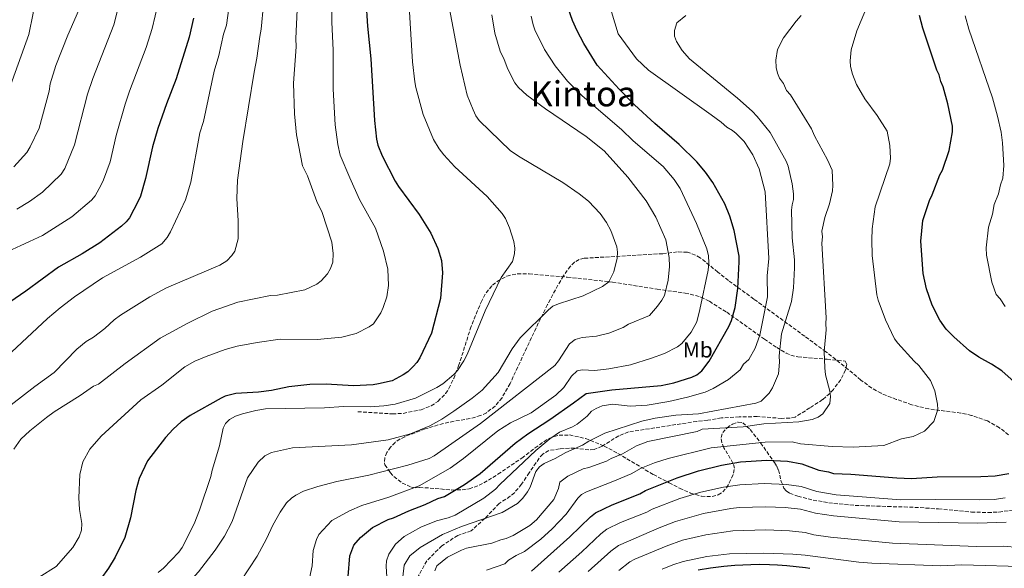
# Model space of a CAD drawing. Units: metres. Extents: x 623835 to 627271, y 4766568 to 4768924.
# Drawn here: x 624834 to 625284, y 4768181 to 4768432 of the extents above; entities that cross this region are included whole.
import ezdxf
from ezdxf.enums import TextEntityAlignment as Align

# ---------------------------------------------------------------- set-up
doc = ezdxf.new("R2010")
doc.units = ezdxf.units.M
doc.header["$MEASUREMENT"] = 0
doc.linetypes.add('DGN Style 3', pattern=[2.435891, 1.739922, -0.695969])
for name, color, linetype, lineweight in [('Curva de nivel directora', 30, 'Continuous', 30), ('Curva de nivel intermedia', 30, 'Continuous', 0), ('Etiqueta de uso rústico', 92, 'Continuous', 0), ('Senda', 7, 'DGN Style 3', 0), ('Texto de Área (paraje) menor', 7, 'Continuous', 0), ('Zona arbolada', 92, 'DGN Style 3', 0)]:
    doc.layers.add(name, color=color, linetype=linetype, lineweight=lineweight)
doc.styles.add('Style-Arial', font='arial.ttf')

msp = doc.modelspace()

# ---------------------------------------------------------------- linework, layer by layer
at = {"layer": 'Curva de nivel directora', "color": 30, "linetype": 'Continuous', "lineweight": 30, "flags": 128}
for points, elevation in [([(624991.92, 4768440.99), (624992.68, 4768429.01), (624994.21, 4768414.08), (624995.91, 4768386.01), (624996.76, 4768377.38), (624997.43, 4768374.71), (624999.42, 4768369.76), (625005.37, 4768358.25), (625006.87, 4768355.8), (625016.39, 4768342.96), (625021.7, 4768334.49), (625024.84, 4768327.41), (625026.53, 4768321.92), (625026.91, 4768316.39), (625026.04, 4768304.61), (625022, 4768288.83), (625016.67, 4768277.46), (625015.29, 4768275.37), (625013.56, 4768273.52), (625011.11, 4768271.19), (625009.07, 4768269.75), (625003.98, 4768267.06), (624997.73, 4768265.65), (624995.27, 4768265.16), (624986.31, 4768264.71), (624973.82, 4768265.56), (624966.31, 4768265.34), (624956.82, 4768264.2), (624948.84, 4768262.6), (624942.95, 4768261.84), (624932.61, 4768261.22), (624927.71, 4768259.99), (624925.82, 4768259.16), (624911.66, 4768251.16), (624907.61, 4768248.29), (624903.93, 4768244.92), (624900.53, 4768241.19), (624892.2, 4768230.51), (624888.46, 4768222.34), (624886.93, 4768216.96), (624884.51, 4768204.38), (624881.9, 4768195.37), (624877.52, 4768186.41), (624874.48, 4768181.39), (624870.87, 4768176.55)], 875), ([(624983.83, 4768177.58), (624984.66, 4768187.12), (624986.5, 4768191.94), (624989.46, 4768195.48), (624994.98, 4768200.02), (625002.18, 4768203.68), (625004.61, 4768204.43), (625011.52, 4768207.68), (625019.06, 4768210.55), (625024.79, 4768213.23), (625027.83, 4768214.23), (625036.99, 4768219.68), (625044.2, 4768224.75), (625060.12, 4768238.59), (625065.87, 4768242.81), (625075.97, 4768249.4), (625086.86, 4768256.94), (625092.52, 4768261.21), (625104.25, 4768262.85), (625126.9, 4768264.91), (625132.64, 4768266.12), (625140.9, 4768268.65), (625143.15, 4768269.74), (625145.34, 4768271.65), (625148.71, 4768276), (625157.75, 4768291.79), (625158.94, 4768294.57), (625160.61, 4768300.52), (625161.79, 4768309.14), (625162.51, 4768321.42), (625162.42, 4768323.91), (625160.19, 4768335.64), (625158.17, 4768342.27), (625155.99, 4768347.87), (625150.4, 4768357.58), (625147.09, 4768362.35), (625143.14, 4768367.08), (625135.04, 4768375.05), (625123.88, 4768384.6), (625114.71, 4768393.1), (625107.67, 4768400.26), (625097.67, 4768411.21), (625091.53, 4768421.11), (625088.4, 4768426.91), (625086.27, 4768431.63), (625083.41, 4768439.82)], 850), ([(625290.94, 4768263.99), (625282.4, 4768271.62), (625277.65, 4768274.66), (625271.89, 4768277.81), (625267.69, 4768280.68), (625260.43, 4768287.06), (625256.97, 4768290.67), (625254.04, 4768294.77), (625250.57, 4768301.54), (625247.99, 4768309.07), (625246.46, 4768316.01), (625245.45, 4768330.83), (625246.38, 4768340.32), (625249.32, 4768349.42), (625250.65, 4768351.98), (625254.09, 4768361.11), (625255.28, 4768363.31), (625258.39, 4768372.28), (625259.87, 4768380.8), (625259.83, 4768383.31), (625257.72, 4768393.57), (625255.68, 4768401.39), (625254.55, 4768403.81), (625253.88, 4768406.75), (625252.8, 4768409), (625246.41, 4768428.14), (625244.83, 4768433.98)], 825), ([(624913.23, 4768432.75), (624911.27, 4768423.98), (624905.31, 4768405.05), (624900.85, 4768393.55), (624896.95, 4768382.31), (624894.58, 4768373.86), (624891.38, 4768359.44), (624888.99, 4768351.34), (624887.97, 4768349.06), (624883.99, 4768341.55), (624882.45, 4768339.59), (624880.35, 4768337.74), (624870.44, 4768330.09), (624862.46, 4768325.01), (624851.6, 4768319), (624836.72, 4768308.05), (624829.39, 4768303.03)], 900), ([(625067.59, 4768180.13), (625085.2, 4768195.72), (625094.58, 4768204.87), (625096.79, 4768206.65), (625104.5, 4768210.41), (625117.12, 4768215.46), (625119.67, 4768216.93), (625134.22, 4768222.75), (625143.95, 4768225.97), (625154.38, 4768228.56), (625163.07, 4768230.01), (625175.09, 4768230.77), (625184.54, 4768230.28), (625191.07, 4768229.07), (625198.83, 4768226.22), (625203.19, 4768225.48), (625205.59, 4768224.74), (625213.5, 4768224.43), (625234.44, 4768222.69), (625241.24, 4768222.44), (625252.94, 4768223.11), (625272.78, 4768223.29), (625279.37, 4768223.68), (625285.59, 4768224.7)], 825), ([(625194.75, 4768181.25), (625192.83, 4768181.51), (625184.18, 4768182.5), (625179.92, 4768182.82), (625176.33, 4768182.99), (625171.64, 4768183.07), (625167.75, 4768183.01), (625160.54, 4768182.62), (625155.51, 4768182.15), (625149.38, 4768181.4), (625143.75, 4768180.55)], 800)]:
    msp.add_lwpolyline(points, dxfattribs=dict(at, elevation=elevation))
at = {"layer": 'Curva de nivel intermedia', "color": 30, "linetype": 'Continuous', "lineweight": 0, "flags": 128}
for points, elevation in [([(624833.32, 4768510), (624838.03, 4768495.76), (624841.3, 4768483.3), (624842.03, 4768480.03), (624842.72, 4768470.81), (624842.25, 4768454.37), (624840.07, 4768435.06), (624837.97, 4768425.27), (624821.93, 4768380.76)], 920), ([(625083.47, 4768206.04), (625088.73, 4768213.37), (625090.5, 4768215.09), (625092.7, 4768216.31), (625105.52, 4768221.29), (625113.13, 4768224.54), (625117.69, 4768227.1), (625123.72, 4768229.49), (625129.96, 4768231.51), (625149.66, 4768236.39), (625174.37, 4768239.06), (625186.6, 4768239.1), (625190.44, 4768238.18), (625204.98, 4768236.97), (625214.5, 4768236.72), (625228.51, 4768237.53), (625236.61, 4768240.48), (625241.92, 4768241.62), (625247.15, 4768244), (625251.44, 4768248.38), (625253.19, 4768253.86), (625253.08, 4768256.36), (625251.85, 4768262.47), (625249.81, 4768267.15), (625244.56, 4768274.03), (625242.38, 4768275.97), (625234.86, 4768284.21), (625233.43, 4768286.26), (625229.3, 4768294.93), (625225.88, 4768303.83), (625225.33, 4768306.38), (625223.18, 4768324.22), (625222.99, 4768331.47), (625223.27, 4768336.45), (625224.59, 4768346.45), (625231.26, 4768366.16), (625231.53, 4768368.76), (625231.27, 4768374.57), (625229.99, 4768381.08), (625225.43, 4768388.26), (625219.93, 4768395.88), (625216.12, 4768402.48), (625214.26, 4768407.15), (625213.36, 4768410.7), (625213.12, 4768413.17), (625213.67, 4768418.2), (625216.13, 4768426.99), (625226.6, 4768451.73)], 830), ([(624831.26, 4768235.79), (624834.46, 4768240.38), (624838.56, 4768244.18), (624846.17, 4768250.22), (624849.59, 4768252.81), (624861.45, 4768260.27), (624867.54, 4768264.6), (624869.87, 4768265.54), (624882, 4768275), (624898.09, 4768286.49), (624910.67, 4768293.4), (624921.85, 4768298.84), (624933.55, 4768302.96), (624948.42, 4768306), (624951.58, 4768306.19), (624964.15, 4768308.53), (624969.54, 4768311.24), (624971.53, 4768312.74), (624974.42, 4768315.9), (624975.86, 4768318.37), (624976.88, 4768321.21), (624977.04, 4768325.19), (624976.47, 4768330.43), (624971.94, 4768343.93), (624969.53, 4768348.9), (624965.38, 4768360.61), (624963.02, 4768365.2), (624960.28, 4768379.36), (624959.31, 4768388.95), (624958.85, 4768403.09), (624960.18, 4768419.55), (624960.01, 4768423.41), (624961.07, 4768446.62)], 885), ([(624958.51, 4768236.39), (624985.43, 4768237.74), (625002.23, 4768240.07), (625012.38, 4768242.8), (625021.16, 4768246.51), (625026.67, 4768249.53), (625032.22, 4768253.14), (625040.52, 4768259.05), (625045.06, 4768262.77), (625052.33, 4768270.88), (625058.75, 4768281.64), (625062.49, 4768286.69), (625075.4, 4768299.53), (625077.37, 4768301.08), (625079.96, 4768302.27), (625091.2, 4768305.89), (625100.05, 4768310.04), (625102.87, 4768312.19), (625105.18, 4768316.77), (625106.8, 4768323.12), (625106.91, 4768325.77), (625106.57, 4768328.25), (625103.82, 4768335.67), (625101.82, 4768339.41), (625099.03, 4768343.54), (625093.6, 4768349.06), (625089.42, 4768352.51), (625081.96, 4768357.62), (625062.48, 4768369.15), (625058.07, 4768372.06), (625043.73, 4768386.02), (625042.27, 4768388.05), (625040.91, 4768390.82), (625038.27, 4768397.6), (625035.07, 4768411.17), (625027.98, 4768448.42)], 865), ([(624880.34, 4768443.73), (624876.83, 4768429.63), (624867.21, 4768405.22), (624864.88, 4768398.03), (624858.92, 4768374.77), (624854.46, 4768364.04), (624852.76, 4768361.43), (624844.3, 4768353.23), (624838.39, 4768348.99), (624832.55, 4768345.45)], 910), ([(624976.4, 4768443.2), (624976.49, 4768430.95), (624977.07, 4768418.06), (624976.98, 4768400.28), (624977.97, 4768383.93), (624979.18, 4768374.97), (624980.19, 4768370.08), (624984.71, 4768359.71), (624989, 4768349.91), (624996.31, 4768336.8), (625000.08, 4768326.22), (625002.04, 4768318.08), (625002.28, 4768310.51), (625001.5, 4768305.45), (624999.89, 4768300.47), (624998.75, 4768298.04), (624995.49, 4768293.06), (624993.47, 4768291.64), (624987.56, 4768288.63), (624981.05, 4768286.92), (624969.73, 4768285.97), (624952.78, 4768286.01), (624942.28, 4768284.59), (624933.21, 4768282.89), (624927.66, 4768281.32), (624919.11, 4768278.16), (624913.83, 4768276.02), (624909.35, 4768273.34), (624898.73, 4768265.03), (624889.19, 4768258.32), (624871.02, 4768241.66), (624865.87, 4768235.77), (624862.74, 4768230.03), (624861.33, 4768224.23), (624860.81, 4768213.52), (624861.12, 4768208.24), (624862.31, 4768201.81), (624862.08, 4768198.72), (624861.06, 4768195.81), (624858.2, 4768190.86), (624850.52, 4768182.2), (624835.05, 4768172.46)], 880), ([(624830.18, 4768280.1), (624846.63, 4768295.52), (624852.36, 4768300.35), (624858.95, 4768305.35), (624871.71, 4768314.08), (624889.01, 4768323.46), (624898.75, 4768329.65), (624901.22, 4768332.44), (624902.82, 4768335.1), (624909.66, 4768349.72), (624911.96, 4768357.79), (624916.16, 4768380.28), (624917.83, 4768385.54), (624922.7, 4768408.49), (624924.75, 4768415.73), (624926.95, 4768425.39), (624928.29, 4768429.44), (624929.73, 4768439.4)], 895), ([(624897.11, 4768439.56), (624894.43, 4768428), (624891.61, 4768419.27), (624884.03, 4768399.38), (624882.05, 4768393.43), (624877.94, 4768379.17), (624875.15, 4768367.11), (624872.22, 4768358.85), (624871.14, 4768356.6), (624868.37, 4768351.49), (624866.72, 4768349.61), (624857.73, 4768341.92)], 905), ([(624879.87, 4768296.98), (624893.26, 4768305.42), (624900.88, 4768309.48), (624925.34, 4768319.83), (624928.4, 4768321.86), (624930.74, 4768324.23), (624932.1, 4768326.32), (624933.65, 4768331.85), (624933.65, 4768340.18), (624933.08, 4768350.35), (624933.33, 4768358.69), (624935.71, 4768376.3), (624940.94, 4768408.11), (624942.2, 4768414.38), (624943.48, 4768424.4), (624944.21, 4768427.67), (624945.21, 4768438.9)], 890), ([(624981.73, 4768255.25), (624993.91, 4768255.19), (625000.23, 4768255.57), (625005.33, 4768256.34), (625014.58, 4768259.08), (625024.35, 4768263.9), (625027.15, 4768265.66), (625032.19, 4768269.93), (625033.86, 4768271.79), (625036.69, 4768276.22), (625038.26, 4768279.04), (625046.53, 4768299.02), (625053.76, 4768314.18), (625058.99, 4768321.57), (625059.84, 4768325.06), (625059.95, 4768327.56), (625059.57, 4768330.71), (625057.61, 4768336.85), (625055.69, 4768341.22), (625054.23, 4768343.51), (625047.43, 4768351.21), (625032.66, 4768364.74), (625027.56, 4768370.25), (625025.46, 4768373.01), (625022.92, 4768377.34), (625018.16, 4768388.72), (625014.8, 4768401.03), (625014.38, 4768403.69), (625013.27, 4768412.77), (625011.75, 4768438.09)], 870), ([(624860.74, 4768436.03), (624855.91, 4768424.94), (624850.39, 4768411.06), (624847.72, 4768402.64), (624847.28, 4768399.43), (624842.69, 4768382.44), (624838.67, 4768373.88), (624837.14, 4768371.37), (624831.23, 4768364.8)], 915), ([(624934.71, 4768175.35), (624942.34, 4768186.84), (624946.6, 4768194.8), (624949.43, 4768201.03), (624952.77, 4768207.05), (624955.74, 4768211.24), (624957.94, 4768213.45), (624960.02, 4768214.85), (624963.54, 4768216.54), (624970.07, 4768218.68), (624978.75, 4768220.95), (624993.39, 4768223.93), (625011.11, 4768228.5), (625020.9, 4768231.53), (625023.11, 4768232.72), (625044.26, 4768247.59), (625078.32, 4768274.06), (625079.98, 4768276.11), (625084.99, 4768283.88), (625087.53, 4768285.83), (625090.71, 4768286.75), (625097.32, 4768287.38), (625103.01, 4768288.86), (625109.41, 4768291.38), (625111.97, 4768292.86), (625121.51, 4768296.87), (625125.23, 4768301.07), (625127.19, 4768303.83), (625128.32, 4768306.06), (625130.07, 4768313), (625130.71, 4768319.24), (625130.51, 4768323.35), (625128.96, 4768331.46), (625124.37, 4768341.77), (625119.96, 4768349.18), (625111.63, 4768360.06), (625100.84, 4768372.12), (625092.65, 4768378.65), (625074.01, 4768391.26), (625065.43, 4768397.6), (625061.75, 4768400.99), (625059.96, 4768403.21), (625056.78, 4768409.43), (625055.19, 4768413.83), (625053.37, 4768417.69), (625050.82, 4768425.82), (625049.54, 4768434.25)], 860), ([(624970.44, 4768196.84), (624976.39, 4768203.18), (624984.49, 4768207.64), (624990.17, 4768210.1), (625002.42, 4768213.86), (625016.36, 4768219.08), (625030.52, 4768227.19), (625036.59, 4768231.56), (625052.21, 4768244.13), (625057.96, 4768247.77), (625067.43, 4768252.36), (625078.72, 4768260.42), (625082.39, 4768263.99), (625085.93, 4768269.08), (625088.49, 4768271.53), (625090.72, 4768271.99), (625096.56, 4768271.81), (625102.87, 4768272.46), (625112.81, 4768274.38), (625122.43, 4768277.34), (625128.38, 4768279.55), (625134.29, 4768282.55), (625136.33, 4768284.02), (625140.5, 4768289.28), (625143.06, 4768293.98), (625144.57, 4768299.6), (625148.33, 4768317.54), (625148.65, 4768321), (625148.46, 4768324.16), (625147.74, 4768327.3), (625142.94, 4768338.85), (625135.49, 4768354.88), (625132.73, 4768359.04), (625127.74, 4768365), (625114.07, 4768376.62), (625108.73, 4768381.85), (625090.81, 4768397.23), (625084.11, 4768403.93), (625078.39, 4768410.99), (625073.55, 4768418.45), (625069.2, 4768427.38), (625068.32, 4768429.72), (625067.5, 4768433.63)], 855), ([(625001.49, 4768177.28), (625001.2, 4768182.33), (625001.46, 4768184.81), (625002.53, 4768187.78), (625005.46, 4768192.4), (625009.49, 4768195.82), (625017.1, 4768200.22), (625024.3, 4768203), (625029.62, 4768204.44), (625032.8, 4768205.64), (625045.8, 4768213.45), (625051.22, 4768217.52), (625053.16, 4768219.7), (625069.62, 4768235.14), (625075.92, 4768240.47), (625080.45, 4768243.54), (625086.34, 4768246.05), (625088.52, 4768247.28), (625092.98, 4768250.89), (625095.02, 4768253.17), (625097.17, 4768254.44), (625099.84, 4768255.53), (625104.79, 4768256.28), (625112.66, 4768255.49), (625120.49, 4768255.91), (625130.32, 4768257.61), (625138.89, 4768259.48), (625146.95, 4768261.86), (625150.64, 4768263.47), (625157.56, 4768267.57), (625162.96, 4768272.06), (625164.46, 4768274.62), (625166.81, 4768276.83), (625169.82, 4768281.97), (625171.95, 4768287.88), (625175.45, 4768305.34), (625175.32, 4768314.96), (625175.98, 4768322.86), (625174.3, 4768353.35), (625171.61, 4768363.94), (625168.64, 4768370.22), (625164.68, 4768376.35), (625161.09, 4768380.03), (625159.42, 4768381.41), (625156.85, 4768382.92), (625154.23, 4768385.24), (625149.61, 4768388.62), (625121.07, 4768408.88), (625115.54, 4768414.07), (625107.21, 4768425.48), (625104.13, 4768435.63)], 845), ([(625008.89, 4768177.5), (625009.44, 4768182.81), (625011.98, 4768187.01), (625016.83, 4768190.85), (625027.02, 4768196.86), (625035.69, 4768200.48), (625054.23, 4768206.9), (625061.25, 4768211.03), (625063.59, 4768213.39), (625065.77, 4768216.31), (625066.95, 4768218.49), (625069.64, 4768225.58), (625071.29, 4768227.8), (625073.33, 4768229.28), (625078.42, 4768231.48), (625083.31, 4768234.29), (625090.97, 4768237.64), (625093.76, 4768239.46), (625101.15, 4768243.11), (625117.94, 4768248.64), (625124.15, 4768249.93), (625133.58, 4768251.31), (625143.88, 4768251.91), (625170.06, 4768256.76), (625172.48, 4768257.73), (625176.14, 4768261.34), (625177.66, 4768263.84), (625180.43, 4768270.19), (625180.94, 4768275.6), (625180.77, 4768278.48), (625181.84, 4768288.45), (625186.35, 4768303.2), (625187.22, 4768309.44), (625187.8, 4768318.59), (625187.8, 4768322.32), (625186.69, 4768332.28), (625186.37, 4768344.96), (625186.64, 4768347.46), (625187.3, 4768349.87), (625187.31, 4768352.48), (625186.62, 4768356.97), (625184.77, 4768365.13), (625183.86, 4768367.45), (625176.56, 4768380.54), (625170.62, 4768387.86), (625168.41, 4768390.21), (625161.73, 4768396.12), (625139.71, 4768414.16), (625136.47, 4768417.91), (625133.87, 4768422.09), (625132.9, 4768424.51), (625132.86, 4768427.01), (625134, 4768430.58), (625138.14, 4768433.91)], 840), ([(625023.4, 4768180.21), (625024.31, 4768182.55), (625029.32, 4768186.4), (625035.66, 4768189.61), (625037.98, 4768190.56), (625049.51, 4768192.9), (625053.57, 4768194.39), (625056.02, 4768194.94), (625059.24, 4768196.37), (625066.91, 4768200.99), (625069.89, 4768203.51), (625077.87, 4768212.84), (625079.9, 4768217.85), (625080.55, 4768220.78), (625084.2, 4768223.53), (625091.26, 4768226.75), (625093.8, 4768227.35), (625101.9, 4768230.31), (625104.06, 4768231.58), (625109.15, 4768233.63), (625115.55, 4768237.31), (625120.81, 4768239.27), (625143.28, 4768243.9), (625145.59, 4768244.86), (625164.24, 4768245.96), (625173.66, 4768247.34), (625189.74, 4768248.29), (625195.87, 4768249.41), (625198.61, 4768250.42), (625200.74, 4768251.92), (625203.87, 4768256.62), (625204.2, 4768259.84), (625203.88, 4768262.29), (625201.96, 4768269.7), (625201.52, 4768272.96), (625201.32, 4768280.47), (625202.15, 4768290.37), (625201.98, 4768293.25), (625202.25, 4768295.75), (625200.23, 4768329.95), (625200.48, 4768332.85), (625200.25, 4768335.36), (625201.61, 4768341.6), (625203.72, 4768347.93), (625205.03, 4768353.8), (625205.29, 4768356.28), (625204.89, 4768363.3), (625202.81, 4768367.96), (625196.94, 4768378.95), (625195.51, 4768382.18), (625185.91, 4768397.74), (625184.14, 4768399.7), (625182.71, 4768402.92), (625180.92, 4768405.3), (625179.98, 4768407.62), (625179.42, 4768410.17), (625179.2, 4768413.47), (625179.94, 4768418.42), (625182.69, 4768423.73), (625188.48, 4768431.38), (625190.8, 4768434)], 835), ([(625265.65, 4768433.82), (625267.32, 4768427.73), (625278.12, 4768396.33), (625280.5, 4768387.99), (625282.06, 4768380.63), (625282.73, 4768375.68), (625283.39, 4768365.41), (625282.91, 4768359.59), (625281.84, 4768356.63), (625280.85, 4768352.44), (625278.98, 4768347.52), (625278.09, 4768343.18), (625276.36, 4768337.29), (625275.27, 4768327.73), (625275.47, 4768324.42), (625277.84, 4768312.16), (625279.83, 4768306.48), (625281.6, 4768304.52), (625283.88, 4768300.93)], 820), ([(624857.73, 4768341.92), (624844.34, 4768333.48), (624818.46, 4768321.6)], 905), ([(624797.42, 4768230.97), (624840.81, 4768264.46), (624849.69, 4768270.81), (624860.01, 4768281.56), (624864.19, 4768284.92), (624867.51, 4768286.97), (624872.82, 4768291), (624877.08, 4768294.96), (624879.87, 4768296.98)], 890), ([(624897.09, 4768179.49), (624899.62, 4768181.5), (624906.59, 4768188.8), (624908, 4768190.86), (624913.49, 4768201.65), (624916.03, 4768207.89), (624921.19, 4768223.29), (624921.8, 4768226.24), (624925.11, 4768237.29), (624926.74, 4768245.33), (624927.94, 4768247.51), (624929.62, 4768249.37), (624932.43, 4768250.86), (624935.61, 4768251.95), (624941.7, 4768253.48), (624946.06, 4768254.16), (624973.13, 4768254.75), (624981.73, 4768255.25)], 870), ([(624823.91, 4768124.62), (624835.03, 4768129.15), (624840.74, 4768131.02), (624850.68, 4768135.64), (624864.3, 4768140.41), (624882.29, 4768150.28), (624898.37, 4768160.81), (624900.53, 4768162.69), (624911.04, 4768174.66), (624915.6, 4768179.81), (624923.2, 4768189.63), (624927.46, 4768196.06), (624930.9, 4768202.7), (624937.9, 4768222.71), (624942.81, 4768229.92), (624945.77, 4768232.71), (624948.85, 4768234.22), (624958.51, 4768236.39)], 865), ([(625283.89, 4768213.51), (625278.92, 4768212.87), (625272.15, 4768212.61), (625252.05, 4768212.81), (625236.26, 4768212.58), (625206.79, 4768214.97), (625197.96, 4768216.39), (625190.74, 4768218.71), (625184.02, 4768219.71), (625173.83, 4768220.13), (625162.76, 4768219.57), (625155.31, 4768218.43), (625145.03, 4768216.18), (625135.4, 4768213.26), (625122.8, 4768208.43), (625120.28, 4768207.07), (625108.22, 4768202.23), (625102.06, 4768199.22), (625099.21, 4768197.07), (625090.58, 4768188.9), (625080.04, 4768179.56)], 820), ([(625093.49, 4768179.94), (625103.83, 4768189.27), (625107.33, 4768191.79), (625125.92, 4768199.93), (625133.41, 4768202.78), (625146.1, 4768206.4), (625158.7, 4768208.71), (625162.45, 4768209.12), (625174.6, 4768209.51), (625183.49, 4768209.14), (625190.41, 4768208.35), (625197.28, 4768206.53), (625205.49, 4768205.3), (625235.59, 4768202.66), (625271.52, 4768201.94), (625284.34, 4768202.47)], 815), ([(625047.14, 4768180.45), (625055.43, 4768183.36), (625057.19, 4768185.13), (625060.58, 4768187.26), (625064.35, 4768189.08), (625071.93, 4768194.7), (625077.04, 4768199.4), (625083.47, 4768206.04)], 830), ([(624820.27, 4768099.34), (624837.29, 4768101.98), (624845.94, 4768104.39), (624857.36, 4768106.89), (624862.48, 4768108.71), (624891.55, 4768120.51), (624898.08, 4768124.21), (624910.75, 4768132.36), (624924.89, 4768139.36), (624937.67, 4768147.01), (624944.49, 4768152.45), (624949.73, 4768155.6), (624953.81, 4768158.99), (624963.67, 4768171.51), (624965.94, 4768176.25), (624966.23, 4768176.9), (624967.48, 4768182.53), (624967.86, 4768189.43), (624969.4, 4768194.56), (624970.44, 4768196.84)], 855), ([(625107.5, 4768180.35), (625112.59, 4768184.36), (625114.81, 4768185.5), (625129.05, 4768191.43), (625136.58, 4768194.15), (625147.17, 4768196.62), (625159.64, 4768198.48), (625174.69, 4768198.87), (625185.47, 4768198.44), (625192.56, 4768197.66), (625196.5, 4768196.68)], 810), ([(625196.5, 4768196.68), (625204.19, 4768195.62), (625232.42, 4768192.91), (625270.89, 4768191.27), (625283.03, 4768191.51), (625297.36, 4768190.23)], 810), ([(625127.28, 4768180.92), (625132.17, 4768182.93), (625136.93, 4768184.54), (625147.72, 4768186.77), (625158.09, 4768188.03), (625173.65, 4768188.25), (625186.94, 4768187.83), (625192.65, 4768187.41), (625217.09, 4768184.21), (625223.11, 4768183.7), (625254.53, 4768182.5), (625264.12, 4768182.93), (625296.03, 4768182.03)], 805)]:
    msp.add_lwpolyline(points, dxfattribs=dict(at, elevation=elevation))
at = {"layer": 'Senda', "color": 7, "linetype": 'DGN Style 3', "lineweight": 0}
msp.add_polyline3d([(624988.25, 4768252.89, 868.82), (625004.08, 4768251.92, 869.46), (625009.05, 4768252.16, 869.78), (625017.16, 4768253.76, 870.08), (625021.79, 4768255.62, 869.81), (625024.89, 4768257.64, 869.76), (625028.41, 4768261.2, 869.75), (625029.89, 4768263.54, 869.79), (625032.08, 4768268.07, 869.92), (625034.33, 4768273.89, 870.11), (625039.66, 4768290.61, 870.75), (625041.4, 4768295.27, 870.45), (625044.61, 4768302.89, 869.46), (625046.87, 4768307.25, 869.86), (625049.83, 4768310.76, 870.11), (625051.92, 4768312.46, 869.8), (625056.39, 4768314.87, 868.73), (625061.16, 4768315.97, 867.61), (625066.52, 4768315.86, 867.02), (625083.95, 4768314.41, 866.19), (625104.64, 4768312.1, 863.34), (625125.02, 4768308.88, 860.43), (625127.4, 4768308.53, 859.86), (625137.74, 4768307.1, 855.6), (625140.14, 4768306.67, 855.27), (625145, 4768305.25, 855.04), (625148.85, 4768303.34, 853.83), (625156.79, 4768298.34, 850.39), (625173.99, 4768286.1, 843.36), (625179.62, 4768282.22, 841.38), (625183.88, 4768279.7, 840.06), (625186.11, 4768278.74, 839.41), (625189.29, 4768277.96, 838.51), (625202.61, 4768276.85, 834.96), (625210.85, 4768276.07, 833.99), (625211.57, 4768274.54, 833.51), (625211.09, 4768271.99, 833.99), (625208.86, 4768267.56, 834.58), (625205.48, 4768263.09, 835.16), (625203.82, 4768261.25, 835.4), (625200.53, 4768258.43, 835.77), (625194.76, 4768254.62, 835.77), (625188.07, 4768250.44, 836.41), (625185.65, 4768249.93, 836.06), (625181.81, 4768249.86, 835.93), (625170.71, 4768250.68, 835.93), (625162.52, 4768250.52, 835.77), (625154.34, 4768250.04, 836.25), (625148.09, 4768249.04, 837.06), (625143.13, 4768248.48, 837.35), (625111.87, 4768243.66, 838.47), (625107.5, 4768241.92, 838.67), (625099.85, 4768237.15, 838.22), (625096.2, 4768235.58, 838.18), (625093.78, 4768235.43, 838.48), (625087.33, 4768236.32, 840.12), (625082.52, 4768236.07, 841.53), (625080.41, 4768235.91, 842.05), (625075.47, 4768235.2, 842.31), (625072.74, 4768233.56, 842.81), (625071.13, 4768231.64, 843.26), (625066.54, 4768225, 843.02), (625063.07, 4768219.75, 843.34), (625059.81, 4768215.88, 843.5), (625057.91, 4768214.27, 843.78), (625052.86, 4768210.95, 841.97), (625046.28, 4768204.17, 840.01), (625040.11, 4768198.47, 838.57), (625033.95, 4768196.42, 838.46), (625026.64, 4768191.63, 837.88), (625019.8, 4768184.79, 837.04), (625015, 4768176.13, 837.67)], dxfattribs=at)
at = {"layer": 'Zona arbolada', "color": 92, "linetype": 'DGN Style 3', "lineweight": 0}
for points in [[(625222.99, 4768263.7, 842.02), (625218.07, 4768267.39, 842.44), (625212.28, 4768272.13, 843.38), (625202.09, 4768280.29, 845.92), (625192.41, 4768287.38, 849.2), (625169.17, 4768304.38, 858.39), (625157.54, 4768312.88, 862.12), (625152.71, 4768316.73, 863.05), (625144.63, 4768323.23, 863.6), (625142.5, 4768324.46, 863.79), (625138.85, 4768325.78, 864.3), (625134.13, 4768325.9, 865.52), (625127.53, 4768325.11, 867.2), (625110.55, 4768324.11, 868.17), (625105.62, 4768323.83, 869.28), (625095.96, 4768323.27, 872.18), (625091.69, 4768323.01, 873.01), (625089.42, 4768322.44, 873.26), (625087.33, 4768321.17, 873.48), (625085.43, 4768319.39, 873.65), (625082.17, 4768314.98, 873.9), (625079.68, 4768310.7, 874.05), (625074.96, 4768301.86, 874.28), (625070.72, 4768293.38, 873.98), (625066.51, 4768284.41, 872.89), (625057.86, 4768265.84, 869.69), (625054.15, 4768259.29, 868.16), (625051.02, 4768255.48, 867.13), (625047.06, 4768252.44, 866.3), (625044.33, 4768251.16, 866.1), (625039.55, 4768249.76, 866.68), (625032.23, 4768248.54, 868.41), (625027.38, 4768247.58, 869.12), (625019.05, 4768245.05, 868.54), (625009.74, 4768241.5, 867.35), (625007.59, 4768240.46, 867.2), (625005.31, 4768238.9, 867.37), (625003.23, 4768236.76, 867.9), (625001.57, 4768234.32, 868.47), (625000.56, 4768231.83, 868.79), (625000.42, 4768229.59, 868.56), (625000.71, 4768228.7, 868.17), (625003.14, 4768225.06, 866.01), (625004.76, 4768223.3, 864.9), (625008.57, 4768220.28, 862.64), (625012.85, 4768218.43, 860.36), (625014.58, 4768218.16, 859.47), (625016.47, 4768218.27, 858.5), (625021.27, 4768218.05, 856.58), (625031.18, 4768217.13, 854.11), (625036, 4768217.19, 853.25), (625039.21, 4768217.71, 852.69), (625041.45, 4768218.39, 852.31), (625045.85, 4768220.36, 851.61), (625052.3, 4768224.32, 850.75), (625063.25, 4768231.76, 849.74), (625069.29, 4768236.37, 850.41), (625073.35, 4768239.28, 850.39), (625075.44, 4768240.53, 849.89), (625077.9, 4768241.61, 849), (625080.19, 4768242.15, 848.21), (625084.96, 4768242.28, 846.62), (625092.28, 4768240.68, 844.21), (625100.76, 4768237.24, 841.25), (625107.05, 4768233.88, 838.85), (625123.27, 4768224.2, 832.43), (625130.46, 4768220.47, 830.18), (625135.27, 4768217.94, 829.59), (625140.23, 4768215.71, 829.48), (625145.22, 4768214.28, 829.71), (625150.06, 4768214.15, 830.14), (625152.94, 4768214.94, 830.44), (625154.97, 4768216.24, 830.72), (625156.62, 4768218.12, 831.06), (625157.96, 4768220.35, 831.47), (625159.93, 4768224.81, 832.38), (625160.26, 4768227.07, 832.98), (625159.64, 4768229.38, 833.7), (625155.51, 4768236.46, 836.17), (625154.49, 4768238.8, 836.95), (625154.19, 4768241.1, 837.63), (625154.97, 4768243.34, 838.16), (625156.98, 4768245.58, 838.47), (625159.47, 4768247.29, 838.5), (625162.03, 4768248.19, 838.38), (625164.13, 4768247.86, 838.2), (625167.53, 4768244.76, 837.64), (625172.26, 4768238.64, 836.27), (625178.57, 4768229.7, 833.35), (625179.66, 4768228.02, 832.24), (625180.4, 4768226.29, 830.53), (625181.68, 4768221.09, 823.51), (625182.92, 4768218.04, 818.99), (625184, 4768216.75, 817.3), (625185.56, 4768215.67, 816.23), (625189.27, 4768214.31, 815.89), (625196.23, 4768212.52, 816.49), (625205.76, 4768210.97, 818.6), (625215.5, 4768210.13, 821.61), (625230.33, 4768209.59, 826.36), (625237.77, 4768209.39, 828.23)], [(625285.54, 4768242.37, 839.4), (625281.34, 4768245.52, 839.64), (625275.87, 4768248.67, 840.12), (625268.62, 4768251.25, 841.05), (625263.73, 4768252.25, 841.81), (625249.07, 4768254.17, 844.09), (625241.36, 4768256.1, 844.95), (625239.01, 4768256.92, 844.98), (625234.24, 4768258.54, 844.27), (625227.26, 4768261.32, 842.59), (625222.99, 4768263.7, 842.02)], [(625237.77, 4768209.39, 828.23), (625245.18, 4768209.1, 829.4), (625253.45, 4768208.47, 829.82), (625268.53, 4768207.08, 829.52), (625276.09, 4768206.85, 829.31), (625281.12, 4768207.06, 829.3), (625288.6, 4768208.13, 829.64)]]:
    msp.add_polyline3d(points, dxfattribs=at)

# ---------------------------------------------------------------- texts
at = {"layer": 'Etiqueta de uso rústico', "color": 92, "linetype": 'Continuous', "lineweight": 0, "style": 'Style-Arial'}
msp.add_text('Mb', height=7, dxfattribs=at).set_placement((625143.56, 4768281.18, 852.86), align=Align.MIDDLE_CENTER)
at = {"layer": 'Texto de Área (paraje) menor', "color": 7, "linetype": 'Continuous', "lineweight": 0, "style": 'Style-Arial'}
msp.add_text('Kintoa', height=11.5, dxfattribs=at).set_placement((625091.31, 4768398.16, 857.06), align=Align.MIDDLE_CENTER)

doc.saveas('drawing.dxf')
